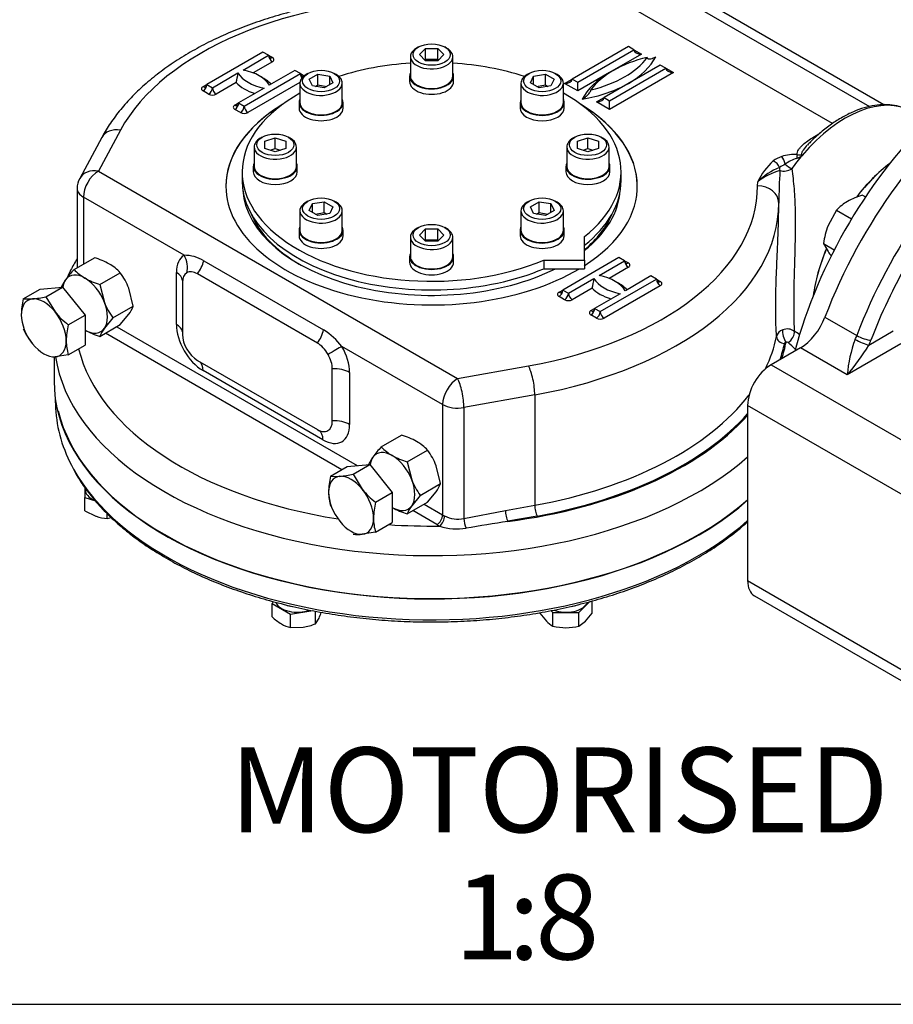
# Model space of a CAD drawing. Units: millimetres. Extents: x 11 to 530, y -59 to 292.
# Drawn here: x 337 to 378, y 45 to 91 of the extents above; entities that cross this region are included whole.
import ezdxf
from ezdxf.enums import TextEntityAlignment as Align

# ---------------------------------------------------------------- set-up
doc = ezdxf.new("R2010")
doc.units = ezdxf.units.MM
for name, color, linetype in [('Default', 7, 'Continuous'), ('HSM10X25ZP-P', 7, 'Continuous'), ('HSM16X35ZP', 7, 'Continuous'), ('HSM16X80ZP', 7, 'Continuous'), ('IR1D43', 7, 'Continuous'), ('IW-00842-1-2', 7, 'Continuous'), ('IW5A544', 7, 'Continuous'), ('IW5A550', 7, 'Continuous'), ('IW5A567', 7, 'Continuous'), ('NL10', 7, 'Continuous'), ('NM16ZP', 7, 'Continuous'), ('SCM10X45CF', 7, 'Continuous')]:
    doc.layers.add(name, color=color, linetype=linetype)
doc.styles.add('SEACAD_Arial', font='arial.ttf')

# ---------------------------------------------------------------- blocks, each defined once
blk = doc.blocks.new('SE16')
at = {"layer": 'HSM10X25ZP-P', "color": 7, "linetype": 'Continuous'}
for p, q in [((339.589, 69.382), (339.589, 68.908)), ((339.589, 69.382), (339.589, 68.908)), ((339.589, 68.908), (340.093, 68.74)), ((339.589, 68.271), (339.589, 68.908)), ((339.589, 68.908), (340.093, 68.74)), ((339.589, 68.271), (339.589, 68.908)), ((339.589, 68.271), (340.12, 68.016)), ((339.589, 68.271), (340.12, 68.016)), ((340.652, 67.917), (340.652, 68.14)), ((340.652, 67.917), (340.652, 68.14)), ((340.652, 67.917), (340.838, 67.951)), ((340.652, 67.917), (340.838, 67.951)), ((348.474, 63.998), (348.43, 63.903)), ((348.474, 63.998), (348.43, 63.903)), ((348.43, 63.903), (349.298, 63.403)), ((348.43, 63.267), (348.43, 63.903)), ((348.43, 63.903), (349.298, 63.403)), ((348.43, 63.267), (348.43, 63.903)), ((362.905, 63.473), (363.424, 63.992)), ((362.905, 63.473), (363.424, 63.992)), ((363.519, 63.45), (363.519, 64.016)), ((363.519, 63.45), (363.519, 64.016)), ((349.298, 63.403), (350.347, 63.565)), ((349.298, 63.403), (350.347, 63.565)), ((349.298, 62.766), (349.298, 63.403)), ((349.298, 62.766), (349.298, 63.403)), ((350.483, 62.949), (350.483, 63.54)), ((350.483, 62.949), (350.483, 63.54)), ((350.483, 62.949), (350.642, 63.214)), ((350.483, 62.949), (350.642, 63.214)), ((361.065, 63.45), (361.371, 63.066)), ((361.065, 63.45), (361.371, 63.066)), ((361.583, 63.568), (361.678, 63.473)), ((361.583, 63.568), (361.678, 63.473)), ((361.678, 63.473), (362.905, 63.473)), ((361.678, 62.836), (361.678, 63.473)), ((361.678, 63.473), (362.905, 63.473)), ((361.678, 62.836), (361.678, 63.473)), ((362.905, 62.836), (362.905, 63.473)), ((362.905, 62.836), (362.905, 63.473)), ((349.298, 62.766), (349.89, 62.78)), ((349.298, 62.766), (349.89, 62.78)), ((362.905, 62.836), (363.212, 63.066)), ((362.905, 62.836), (363.212, 63.066))]:
    blk.add_line(p, q, dxfattribs=at)
for centre, radius, start, end in [((340.757, 69.942), 2.028, 251.7253, 267.0376), ((340.757, 69.942), 2.028, 251.7253, 267.0376), ((350.17, 65.117), 2.539, 226.7652, 239.0574), ((350.17, 65.117), 2.539, 226.7652, 239.0574), ((347.228, 64.745), 3.741, 335.8362, 340.2135), ((347.228, 64.745), 3.741, 335.8362, 340.2135), ((361.364, 64.856), 2.573, 315.9166, 326.881), ((361.364, 64.856), 2.573, 315.9166, 326.881), ((349.671, 64.332), 1.611, 239.9266, 256.5973), ((349.671, 64.332), 1.611, 239.9266, 256.5973), ((349.459, 65.413), 2.668, 279.3005, 292.5642), ((349.459, 65.413), 2.668, 279.3005, 292.5642), ((362.273, 63.952), 1.264, 224.5166, 241.9363), ((362.273, 63.952), 1.264, 224.5166, 241.9363), ((362.314, 65.403), 2.644, 256.0869, 269.515), ((362.314, 65.403), 2.644, 256.0869, 269.515), ((362.273, 65.371), 2.612, 270.4017, 283.9964), ((362.273, 65.371), 2.612, 270.4017, 283.9964)]:
    blk.add_arc(centre, radius, start, end, dxfattribs=at)
at = {"layer": 'HSM16X35ZP', "color": 7, "linetype": 'Continuous'}
for p, q in [((376.278, 83.165), (376.42, 83.083)), ((376.278, 83.165), (376.42, 83.083)), ((375.053, 82.458), (374.652, 81.724)), ((375.053, 82.458), (374.652, 81.724)), ((375.053, 82.458), (375.764, 82.048)), ((375.053, 82.458), (375.764, 82.048)), ((374.441, 80.88), (374.949, 80.586)), ((374.441, 80.88), (374.652, 80.499)), ((374.441, 80.88), (374.949, 80.586)), ((374.441, 80.88), (374.652, 80.499))]:
    blk.add_line(p, q, dxfattribs=at)
for centre, radius, start, end in [((377.342, 79.661), 3.663, 106.8961, 118.9266), ((377.342, 79.661), 3.663, 106.8961, 118.9266), ((376.705, 80.896), 2.274, 119.9266, 136.5973), ((376.705, 80.896), 2.274, 119.9266, 136.5973), ((378.175, 80.393), 3.766, 159.3005, 172.5642), ((378.175, 80.393), 3.766, 159.3005, 172.5642), ((378.934, 83.591), 5.282, 215.8362, 218.5084), ((378.934, 83.591), 5.282, 215.8362, 218.5084)]:
    blk.add_arc(centre, radius, start, end, dxfattribs=at)
at = {"layer": 'HSM16X80ZP', "color": 7, "linetype": 'Continuous'}
for p, q in [((336.691, 78.276), (337.48, 78.731)), ((337.48, 78.731), (338.541, 78.826)), ((337.752, 78.371), (338.541, 78.826)), ((338.541, 78.826), (339.602, 77.507)), ((336.691, 78.276), (337.127, 78.269)), ((337.752, 78.371), (338.187, 77.656)), ((338.812, 77.051), (339.602, 77.507)), ((339.602, 77.507), (339.602, 76.093)), ((338.812, 75.637), (339.602, 76.093)), ((338.812, 75.637), (338.187, 75.535)), ((351.187, 69.907), (351.976, 70.362)), ((351.976, 70.362), (353.037, 70.457)), ((352.247, 70.002), (353.037, 70.457)), ((353.037, 70.457), (354.097, 69.138)), ((351.187, 69.907), (351.622, 69.899)), ((352.247, 70.002), (352.683, 69.287)), ((353.308, 68.682), (354.097, 69.138)), ((354.097, 69.138), (354.097, 67.723)), ((353.308, 67.268), (354.097, 67.723)), ((353.308, 67.268), (352.683, 67.166))]:
    blk.add_line(p, q, dxfattribs=at)
for centre, radius, start, end in [((340.259, 77.445), 3.663, 166.8961, 178.9266), ((336.59, 83.523), 5.282, 275.8362, 282.7109), ((341.102, 80.042), 3.766, 219.3005, 232.5642), ((339.766, 78.247), 3.373, 204.2449, 218.497), ((342.38, 76.221), 3.663, 166.8961, 178.9266), ((340.992, 76.286), 2.274, 179.9266, 196.5973), ((354.754, 69.076), 3.663, 166.8961, 178.9266), ((351.085, 75.154), 5.282, 275.8362, 282.7109), ((355.598, 71.673), 3.766, 219.3005, 232.5642), ((353.366, 69.142), 2.274, 179.9266, 196.5973), ((356.876, 67.852), 3.663, 166.8961, 178.9266), ((355.487, 67.917), 2.274, 179.9266, 196.5973), ((352.496, 68.969), 1.813, 262.1357, 275.9368)]:
    blk.add_arc(centre, radius, start, end, dxfattribs=at)
for centre, major_axis, start_param, end_param in [((337.657, 76.902), (0.75, -1.299), 2.879793, 3.926991), ((337.657, 76.902), (-0.75, 1.299), 4.974188, 6.021386), ((337.657, 76.902), (0.75, -1.299), 0.785398, 1.832596), ((337.657, 76.902), (0.75, -1.299), 3.926991, 4.974188), ((337.657, 76.902), (-0.75, 1.299), 2.879793, 3.926991), ((337.657, 76.902), (0.75, -1.299), 4.974188, 6.021386), ((352.153, 68.533), (0.75, -1.299), 2.879793, 3.926991), ((352.153, 68.533), (-0.75, 1.299), 4.974188, 6.021386), ((352.153, 68.533), (0.75, -1.299), 0.785398, 1.832596), ((352.153, 68.533), (0.75, -1.299), 3.926991, 4.974188), ((352.153, 68.533), (-0.75, 1.299), 2.879793, 3.926991), ((352.153, 68.533), (0.75, -1.299), 4.974188, 6.021386)]:
    blk.add_ellipse(centre, major_axis=major_axis, ratio=0.57735, start_param=start_param, end_param=end_param, dxfattribs=at)
at = {"layer": 'IR1D43', "color": 7, "linetype": 'Continuous'}
for p, q in [((374.507, 77.409), (376.009, 76.542)), ((376.576, 76.087), (377.732, 76.755)), ((373.35, 75.96), (371.964, 75.159)), ((375.56, 74.684), (373.35, 75.96)), ((378.086, 76.142), (375.56, 74.684)), ((371.964, 75.159), (379.3, 70.924)), ((370.859, 73.246), (370.859, 64.979)), ((378.195, 69.01), (370.859, 73.246)), ((370.859, 64.979), (378.195, 60.743)), ((371.182, 64.263), (378.519, 60.028))]:
    blk.add_line(p, q, dxfattribs=at)
for centre, radius, start, end in [((381.63, 74.211), 6.088, 159.3185, 175.5418), ((366.269, 82.48), 12.129, 320.0003, 328.1893)]:
    blk.add_arc(centre, radius, start, end, dxfattribs=at)
for centre, major_axis, ratio, start_param, end_param in [((384.066, 76.737), (7.75, 13.423), 0.57735, 0, 1.845012), ((385.568, 75.87), (7.75, 13.423), 0.57735, 0.128036, 1.845012), ((385.922, 75.665), (7.5, 12.99), 0.57735, 1.570796, 1.845012), ((373.35, 77.491), (-0.937, -1.624), 0.57735, 0.785398, 1.845012), ((374.853, 76.623), (0.938, 1.624), 0.57735, -1.402835, -1.29658), ((376.222, 76.291), (-0.455, 0.207), 0.136496, 0.94862, 2.519416), ((376.318, 76.52), (-0.467, 0.177), 0.221101, 0.937256, 2.508052), ((375.207, 76.419), (1.188, 2.057), 0.57735, -1.402835, -1.29658), ((371.964, 73.883), (-0.781, -1.353), 0.57735, 3.926991, 5.497787), ((371.964, 65.616), (0.781, 1.353), 0.57735, 2.356194, 3.141593)]:
    blk.add_ellipse(centre, major_axis=major_axis, ratio=ratio, start_param=start_param, end_param=end_param, dxfattribs=at)
at = {"layer": 'IW-00842-1-2', "color": 7, "linetype": 'Continuous'}
blk.add_line((338.196, 73.59), (338.216, 73.12), dxfattribs=at)
for centre, major_axis, start_param, end_param in [((355.953, 73.373), (-17.742, 0), 0.024695, 0.310403), ((355.953, 74.401), (17.786, 0), 3.279228, 5.706042), ((355.953, 73.373), (-17.742, 0), 0.310403, 2.568266)]:
    blk.add_ellipse(centre, major_axis=major_axis, ratio=0.57735, start_param=start_param, end_param=end_param, dxfattribs=at)
for points, knots in [([(339.088, 70.177), (339.147, 70.065), (339.31, 69.76), (339.692, 69.213), (340.206, 68.583), (340.8, 67.97), (341.463, 67.383), (342.193, 66.824), (342.986, 66.295), (343.838, 65.8), (344.746, 65.339), (345.706, 64.915), (346.712, 64.531), (347.76, 64.187), (348.846, 63.886), (349.964, 63.628), (351.109, 63.415), (352.276, 63.247), (353.463, 63.125), (354.627, 63.052), (355.487, 63.032), (355.895, 63.031), (355.953, 63.031)], [0, 0, 0, 0, 0.024314, 0.077975, 0.13176, 0.185646, 0.239605, 0.293613, 0.347649, 0.401696, 0.455743, 0.509782, 0.563811, 0.617827, 0.671832, 0.725826, 0.77981, 0.833786, 0.887755, 0.94172, 0.992844, 1, 1, 1, 1]), ([(355.953, 63.031), (356.185, 63.032), (356.757, 63.036), (357.792, 63.079), (358.975, 63.174), (360.154, 63.316), (361.312, 63.504), (362.446, 63.738), (363.55, 64.015), (364.619, 64.336), (365.649, 64.698), (366.635, 65.1), (367.572, 65.54), (368.457, 66.017), (369.284, 66.528), (370.05, 67.071), (370.561, 67.489), (370.823, 67.723), (370.864, 67.76)], [0, 0, 0, 0, 0.0284006, 0.0823184, 0.1362458, 0.1901774, 0.2441152, 0.2980613, 0.3520177, 0.4059862, 0.4599684, 0.5139657, 0.5679786, 0.6220067, 0.6760481, 0.7300984, 0.784148, 0.7943097, 0.7943097, 0.7943097, 0.7943097])]:
    blk.add_open_spline(points, degree=3, knots=knots, dxfattribs=at)
at = {"layer": 'IW5A544', "color": 7, "linetype": 'Continuous'}
for p, q in [((377.281, 87.428), (363.492, 95.389)), ((377.296, 87.429), (363.656, 95.304)), ((363.341, 94.996), (376.605, 87.338)), ((374.863, 86.541), (360.984, 94.554)), ((365.234, 90.17), (362.583, 88.639)), ((365.499, 90.017), (365.234, 90.17)), ((347.998, 89.915), (345.347, 88.384)), ((347.06, 89.066), (348.264, 89.762)), ((348.264, 89.762), (347.998, 89.915)), ((348.264, 89.762), (348.44, 89.659)), ((362.848, 88.486), (365.499, 90.017)), ((365.853, 89.813), (364.35, 88.945)), ((365.499, 90.017), (365.853, 89.813)), ((348.44, 89.455), (347.531, 88.93)), ((366.737, 89.302), (364.085, 87.771)), ((367.002, 89.149), (366.737, 89.302)), ((345.612, 88.231), (346.816, 88.926)), ((347.115, 87.363), (349.766, 88.894)), ((349.501, 89.047), (348.297, 88.352)), ((349.766, 88.894), (349.501, 89.047)), ((349.766, 88.894), (349.941, 88.793)), ((364.35, 88.945), (362.848, 88.077)), ((364.35, 87.618), (367.002, 89.149)), ((367.356, 88.945), (364.35, 87.21)), ((367.002, 89.149), (367.356, 88.945)), ((345.17, 88.282), (345.347, 88.384)), ((345.347, 88.384), (345.612, 88.231)), ((346.736, 88.471), (345.789, 87.924)), ((349.739, 88.47), (347.291, 87.057)), ((362.229, 88.435), (362.583, 88.639)), ((362.848, 88.077), (362.229, 88.435)), ((362.583, 88.639), (362.848, 88.486)), ((362.848, 88.077), (362.848, 88.486)), ((345.435, 87.924), (345.17, 88.077)), ((348.054, 88.211), (346.849, 87.516)), ((346.673, 87.414), (346.849, 87.516)), ((346.849, 87.516), (347.115, 87.363)), ((363.732, 87.567), (364.085, 87.771)), ((364.35, 87.21), (363.732, 87.567)), ((364.085, 87.771), (364.35, 87.618)), ((364.35, 87.21), (364.35, 87.618)), ((346.938, 87.057), (346.673, 87.21)), ((341.273, 86.224), (340.232, 84.294)), ((340.393, 85.882), (339.352, 83.952)), ((340.232, 84.294), (357.179, 74.51)), ((371.328, 83.606), (371.339, 83.795)), ((339.232, 83.478), (339.232, 79.743)), ((339.525, 83.069), (339.525, 79.912)), ((344.273, 80.328), (339.525, 83.069)), ((345.202, 80.072), (350.859, 76.806)), ((364.792, 80.219), (362.141, 78.688)), ((363.853, 79.37), (365.057, 80.066)), ((365.057, 80.066), (364.792, 80.219)), ((365.057, 80.066), (365.234, 79.964)), ((343.911, 77.067), (343.911, 79.517)), ((350.562, 76.187), (344.905, 79.453)), ((365.234, 79.759), (364.325, 79.235)), ((344.198, 79.045), (344.198, 76.596)), ((362.406, 78.535), (363.61, 79.23)), ((363.908, 77.667), (366.56, 79.198)), ((366.295, 79.351), (365.091, 78.656)), ((366.56, 79.198), (366.295, 79.351)), ((366.56, 79.198), (366.737, 79.096)), ((361.964, 78.586), (362.141, 78.688)), ((362.141, 78.688), (362.406, 78.535)), ((363.529, 78.775), (362.583, 78.228)), ((364.847, 78.515), (363.643, 77.82)), ((366.737, 78.892), (364.085, 77.361)), ((362.229, 78.228), (361.964, 78.382)), ((363.466, 77.718), (363.643, 77.82)), ((363.643, 77.82), (363.908, 77.667)), ((363.732, 77.361), (363.466, 77.514)), ((351.717, 70.213), (340.568, 76.65)), ((341.098, 76.956), (352.446, 70.404)), ((356.472, 73.285), (351.724, 76.027)), ((338.141, 75.532), (338.141, 74.401)), ((344.905, 75.371), (350.562, 72.105)), ((350.827, 71.62), (345.17, 74.886)), ((351.269, 72.513), (351.269, 74.963)), ((352.086, 74.797), (352.086, 72.347)), ((357.179, 74.51), (360.522, 75.111)), ((360.819, 73.743), (357.476, 73.142)), ((360.819, 73.743), (360.819, 68.538)), ((356.472, 73.285), (356.472, 68.08)), ((357.476, 73.142), (357.476, 67.91)), ((356.206, 67.621), (355.063, 68.281)), ((355.594, 68.587), (356.472, 68.08)), ((357.476, 67.91), (359.436, 68.29)), ((359.436, 68.29), (360.819, 68.538)), ((360.931, 68.025), (359.548, 67.777))]:
    blk.add_line(p, q, dxfattribs=at)
for centre, radius, start, end in [((344.427, 89.114), 2.397, 344.4343, 355.4903), ((373.099, 83.028), 2.054, 87.0953, 107.8289), ((373.024, 85.497), 0.616, 283.6674, 312.1509), ((374.255, 82.386), 3.238, 132.4375, 154.2131), ((372.787, 83.885), 1.143, 106.0682, 128.8463), ((374.444, 81.168), 3.901, 117.7171, 122.2195), ((373.758, 83.082), 1.909, 107.9492, 126.238), ((373.684, 81.349), 3.388, 112.9401, 133.7941), ((373.056, 81.676), 2.726, 104.2375, 129.016), ((403.607, 82.394), 31.281, 176.4719, 179.2731), ((372.56, 85.031), 0.733, 256.2197, 301.2434), ((340.232, 83.478), 1, 151.6748, 180), ((344.266, 78.491), 1.837, 59.3759, 89.7809), ((344.536, 79.119), 0.333, 169.7203, 181.8306), ((361.22, 79.418), 2.397, 344.4343, 355.4903), ((349.091, 73.975), 3.337, 37.9317, 58.0182), ((372.641, 76.402), 0.428, 106.833, 167.5094), ((372.727, 76.25), 0.6, 56.1542, 110.4299), ((371.506, 74.143), 3.035, 53.0855, 59.1749), ((372.708, 76.135), 0.0984, 51.4903, 112.3461), ((369.97, 72.932), 4.312, 43.2129, 49.5214), ((350.788, 72.352), 0.321, 238.3466, 251.1243), ((357.194, 69.263), 1.381, 242.9767, 281.7719), ((357.162, 69.965), 2.547, 251.0943, 279.4295), ((399.729, -181.772), 252.762, 99.14703, 99.59921)]:
    blk.add_arc(centre, radius, start, end, dxfattribs=at)
for centre, major_axis, ratio, start_param, end_param in [((355.953, 83.587), (15.375, 0), 0.57735, 1.568632, 2.839894), ((348.44, 89.864), (0.125, 0.217), 0.57735, 2.356194, 3.141593), ((348.44, 89.659), (0.125, -0.217), 0.57735, 3.926991, 5.497787), ((348.44, 89.864), (0.125, 0.217), 0.57735, 3.141593, 3.926991), ((348.264, 89.557), (-0.25, 0), 0.57735, 2.356194, 3.926991), ((361.61, 90.731), (4.875, 0), 0.57735, 5.102996, 5.892578), ((367.974, 87.057), (-4.875, 0), 0.57735, 5.102996, 5.892578), ((361.61, 90.527), (5.125, 0), 0.57735, 5.497787, 5.996814), ((365.853, 90.017), (0.354, 0), 0.57735, 3.141593, 4.712389), ((348.698, 89.298), (-1.989, 0), 0.57735, 0.329808, 1.240989), ((346.416, 87.98), (1.989, 0), 0.57735, 0.329808, 1.240989), ((346.416, 87.776), (2.239, 0), 0.57735, 0.502454, 0.842921), ((349.943, 88.792), (-0.125, 0.217), 0.57735, 0.785398, 1.698422), ((349.943, 88.996), (0.125, 0.217), 0.57735, 2.356194, 3.141593), ((349.943, 88.996), (0.125, 0.217), 0.57735, 3.141593, 3.849204), ((367.974, 86.853), (-5.125, 0), 0.57735, 5.497787, 5.996814), ((367.974, 86.853), (-5.125, 0), 0.57735, -0.810096, -0.785398), ((367.356, 89.149), (0.354, 0), 0.57735, 3.141593, 4.712389), ((345.347, 88.18), (0.25, 0), 0.57735, 2.356194, 3.926991), ((345.17, 88.282), (-0.125, -0.217), 0.57735, 0.785398, 2.356194), ((345.17, 88.486), (-0.125, 0.217), 0.57735, 2.356194, 3.141593), ((345.17, 88.486), (-0.125, 0.217), 0.57735, 3.141593, 3.926991), ((348.698, 89.093), (-2.239, 0), 0.57735, 0.502454, 1.068342), ((362.229, 88.639), (0.354, 0), 0.57735, 4.712389, 6.283185), ((361.61, 90.527), (5.125, 0), 0.57735, 4.99876, 5.497787), ((345.435, 88.129), (0.125, 0.217), 0.57735, 3.926991, 5.497787), ((345.612, 88.026), (-0.25, 0), 0.57735, 0.785398, 2.356194), ((345.789, 88.129), (-0.125, 0.217), 0.57735, 0.785398, 2.356194), ((375.48, 81.694), (-3.125, -5.413), 0.57735, 3.141593, 4.407429), ((355.953, 83.587), (-9.703, 0), 0.57735, 5.521673, 6.283185), ((355.953, 83.577), (-9.703, 0), 0.57735, 5.533329, 6.283185), ((346.849, 87.312), (0.25, 0), 0.57735, 2.356194, 3.926991), ((346.673, 87.414), (0.125, 0.217), 0.57735, 3.926991, 5.497787), ((346.673, 87.618), (-0.125, 0.217), 0.57735, 2.356194, 3.141593), ((346.673, 87.618), (-0.125, 0.217), 0.57735, 3.141593, 3.926991), ((346.938, 87.261), (0.125, 0.217), 0.57735, 3.926991, 5.497787), ((347.291, 87.261), (-0.125, 0.217), 0.57735, 0.785398, 2.356194), ((355.953, 83.587), (-9.703, 0), 0.57735, 2.40745, 3.903105), ((355.953, 83.577), (-9.703, 0), 0.57735, 3.141593, 3.891449), ((363.732, 87.771), (0.354, 0), 0.57735, 4.712389, 6.283185), ((347.115, 87.159), (-0.25, 0), 0.57735, 0.785398, 2.356194), ((341.273, 85.408), (0.88, -0.474), 0.779618, 1.968614, 3.141593), ((375.48, 81.694), (3.125, 5.413), 0.57735, 1.265836, 1.397643), ((373.203, 84.774), (0.034, 0.373), 0.128485, 0.621402, 1.241594), ((372.07, 84.469), (-0.249, 0.28), 0.68466, 4.164646, 5.368902), ((372.471, 84.678), (-0.108, 0.359), 0.375718, 4.446451, 5.61062), ((372.787, 84.567), (-0.304, 0.219), 0.140674, 1.127021, 2.193396), ((378.308, 80.061), (-3.125, -5.413), 0.57735, 4.096092, 4.475344), ((340.232, 83.478), (0.88, -0.474), 0.779618, 1.968614, 3.141593), ((340.232, 83.478), (-0.5, -0.866), 0.57735, 3.926991, 5.497787), ((372.657, 84.469), (-0.018, -0.375), 0.782514, 4.748327, 5.160302), ((355.953, 83.587), (-15.375, 0), 0.57735, 1.872495, 3.143757), ((371.328, 82.789), (-1, -0.004), 0.816495, 3.138532, 4.709328), ((340.232, 83.478), (1, 0), 0.57735, 3.141593, 3.926991), ((355.953, 83.587), (-9.703, 0), 0.57735, 0, 2.373248), ((355.953, 83.577), (-8.906, 0), 0.57735, 0.038631, 2.285918), ((355.953, 83.577), (-8.906, 0), 0.57735, 2.512958, 3.102962), ((355.953, 82.77), (-16.375, 0), 0.57735, 1.872495, 3.143757), ((355.953, 83.449), (8.75, 0), 0.57735, 3.374805, 3.918102), ((355.953, 83.449), (8.75, 0), 0.57735, 5.679544, 6.049973), ((378.308, 80.061), (-3.125, -5.413), 0.57735, 4.93716, 5.328686), ((345.17, 78.79), (-0.89, 1.542), 0.57735, 0.007195, 0.785398), ((343.566, 79.92), (0.511, -0.86), 0.816475, 0.664957, 1.560621), ((344.527, 79.925), (0.5, 0.866), 0.57735, 4.490746, 5.195581), ((365.234, 79.964), (-0.125, 0.217), 0.57735, 0.785398, 2.356194), ((365.234, 80.168), (0.125, 0.217), 0.57735, 2.356194, 3.141593), ((365.234, 80.168), (0.125, 0.217), 0.57735, 3.141593, 3.926991), ((365.057, 79.861), (-0.25, 0), 0.57735, 2.356194, 3.926991), ((343.204, 79.109), (-1, 0), 0.57735, 3.191624, 3.926991), ((344.905, 78.637), (-0.5, 0.866), 0.57735, 0.007195, 0.785398), ((344.905, 78.637), (0.5, -0.866), 0.57735, 2.356194, 3.148788), ((365.491, 79.602), (-1.989, 0), 0.57735, 0.329808, 1.240989), ((363.209, 78.284), (1.989, 0), 0.57735, 0.329808, 1.240989), ((363.209, 78.08), (2.239, 0), 0.57735, 0.502454, 0.842921), ((366.737, 79.096), (-0.125, 0.217), 0.57735, 0.785398, 2.356194), ((366.737, 79.3), (0.125, 0.217), 0.57735, 2.356194, 3.141593), ((366.737, 79.3), (0.125, 0.217), 0.57735, 3.141593, 3.926991), ((366.56, 78.994), (-0.25, 0), 0.57735, 2.356194, 3.926991), ((362.141, 78.484), (0.25, 0), 0.57735, 2.356194, 3.926991), ((361.964, 78.586), (-0.125, -0.217), 0.57735, 0.785398, 2.356194), ((361.964, 78.79), (-0.125, 0.217), 0.57735, 2.356194, 3.141593), ((361.964, 78.79), (-0.125, 0.217), 0.57735, 3.141593, 3.926991), ((362.229, 78.433), (-0.125, -0.217), 0.57735, 0.785398, 2.356194), ((362.583, 78.433), (0.125, -0.217), 0.57735, 3.926991, 5.497787), ((365.491, 79.398), (-2.239, 0), 0.57735, 0.502454, 1.068342), ((362.406, 78.331), (-0.25, 0), 0.57735, 0.785398, 2.356194), ((363.643, 77.616), (0.25, 0), 0.57735, 2.356194, 3.926991), ((363.466, 77.718), (-0.125, -0.217), 0.57735, 0.785398, 2.356194), ((363.466, 77.922), (-0.125, 0.217), 0.57735, 2.356194, 3.141593), ((363.466, 77.922), (-0.125, 0.217), 0.57735, 3.141593, 3.926991), ((363.732, 77.565), (0.125, 0.217), 0.57735, 3.926991, 5.497787), ((364.085, 77.565), (-0.125, 0.217), 0.57735, 0.785398, 2.356194), ((363.908, 77.463), (-0.25, 0), 0.57735, 0.785398, 2.356194), ((345.17, 76.34), (0.89, -1.542), 0.57735, 3.926991, 5.497787), ((343.204, 76.659), (-1, 0), 0.57735, 3.251859, 3.926991), ((350.184, 76.659), (0.5, 0.866), 0.57735, 4.490746, 5.195581), ((372.671, 76.533), (-0.099, 0.362), 0.350199, 0.596032, 2.477452), ((372.807, 76.515), (0.202, 0.316), 0.515914, 3.890402, 5.811082), ((344.905, 76.187), (-0.5, 0.866), 0.57735, 0.785398, 2.356194), ((350.562, 75.371), (0.5, -0.866), 0.57735, 1.563601, 2.356194), ((355.953, 77.565), (16.375, 0), 0.57735, 6.005061, 6.169745), ((372.596, 76.47), (-0.368, 0.073), 0.811249, 0.158738, 1.729534), ((355.953, 77.259), (16.813, 0), 0.57735, 6.096042, 6.176605), ((355.953, 77.259), (16.813, 0), 0.57735, 3.28003, 4.4467), ((351.017, 75.619), (0.868, 0.496), 0.005875, 0.615492, 1.511157), ((350.827, 75.524), (0.89, -1.542), 0.57735, 0.785398, 1.563601), ((355.953, 77.259), (16.75, 0), 0.57735, -0.19264, -0.11344), ((355.953, 76.442), (17.812, 0), 0.57735, 3.229165, 5.703788), ((344.463, 74.478), (-0.5, -0.866), 0.57735, 2.356194, 3.031326), ((350.562, 75.371), (0.5, -0.866), 0.57735, 0.785398, 1.563601), ((351.379, 74.389), (1, 0), 0.57735, 0.785398, 1.681063), ((360.522, 74.294), (0.177, -0.984), 0.242616, 0.933367, 2.504164), ((355.953, 74.401), (17.812, 0), 0.57735, 3.141593, 5.703788), ((357.179, 73.694), (-0.5, -0.866), 0.57735, 3.926991, 5.497787), ((357.179, 73.694), (0.177, -0.984), 0.242616, 0.933367, 2.504164), ((355.953, 77.565), (16.375, 0), 0.57735, 5.014087, 5.867232), ((357.179, 73.694), (1, 0), 0.57735, 3.926991, 5.014087), ((350.562, 72.921), (-0.5, 0.866), 0.57735, 2.356194, 3.926991), ((351.379, 71.939), (1, 0), 0.57735, 0.785398, 1.681063), ((355.953, 77.259), (16.813, 0), 0.57735, 4.927835, 5.802254), ((355.953, 77.259), (16.75, 0), 0.57735, 5.014087, 5.809455), ((350.12, 71.212), (-0.5, -0.866), 0.57735, 2.356194, 3.091562), ((350.827, 73.074), (-0.89, 1.542), 0.57735, 2.356194, 3.926991), ((359.548, 68.083), (-0.066, 0.369), 0.242616, 0.933367, 2.504164), ((360.931, 68.331), (-0.066, 0.369), 0.242616, 0.933367, 2.504164), ((356.206, 67.927), (0.187, 0.325), 0.57735, 3.926991, 5.497787), ((356.337, 67.861), (0.153, 0.342), 0.499913, 3.871268, 5.442065), ((357.179, 68.489), (-1, 0), 0.57735, 0.785398, 0.911873), ((357.587, 67.704), (-0.08, 0.366), 0.21602, 0.924751, 2.280648), ((355.953, 77.259), (16.813, 0), 0.57735, 4.591365, 4.735197), ((357.179, 68.182), (-1.375, 0), 0.57735, 0.785398, 0.911873)]:
    blk.add_ellipse(centre, major_axis=major_axis, ratio=ratio, start_param=start_param, end_param=end_param, dxfattribs=at)
for points, knots in [([(355.988, 92.647), (355.764, 92.646), (355.215, 92.643), (354.22, 92.601), (353.084, 92.505), (351.953, 92.361), (350.843, 92.171), (349.758, 91.934), (348.702, 91.651), (347.681, 91.324), (346.7, 90.955), (345.764, 90.543), (344.877, 90.091), (344.044, 89.6), (343.269, 89.072), (342.557, 88.509), (341.913, 87.915), (341.34, 87.289), (340.857, 86.659), (340.55, 86.169), (340.418, 85.928), (340.393, 85.882)], [0, 0, 0, 0, 0.029871, 0.086311, 0.14277, 0.199251, 0.255763, 0.312319, 0.368927, 0.425598, 0.482338, 0.539152, 0.59604, 0.652994, 0.709996, 0.766998, 0.823931, 0.880705, 0.937206, 0.989709, 1, 1, 1, 1]), ([(366.118, 89.659), (366.118, 89.648), (366.12, 89.638), (366.128, 89.621), (366.134, 89.615), (366.153, 89.599), (366.169, 89.594), (366.202, 89.588), (366.22, 89.588), (366.256, 89.59), (366.275, 89.593), (366.331, 89.605), (366.37, 89.617), (366.448, 89.649), (366.487, 89.668), (366.527, 89.691)], [0, 0, 0, 0, 0.0625, 0.0625, 0.125, 0.125, 0.25, 0.25, 0.375, 0.375, 0.5, 0.5, 0.75, 0.75, 1, 1, 1, 1]), ([(363.058, 87.689), (363.098, 87.712), (363.137, 87.738), (363.215, 87.796), (363.253, 87.828), (363.31, 87.881), (363.329, 87.9), (363.365, 87.939), (363.382, 87.96), (363.416, 88.004), (363.431, 88.028), (363.451, 88.065), (363.456, 88.078), (363.464, 88.104), (363.466, 88.117), (363.466, 88.129)], [0, 0, 0, 0, 0.25, 0.25, 0.5, 0.5, 0.625, 0.625, 0.75, 0.75, 0.875, 0.875, 0.9375, 0.9375, 1, 1, 1, 1]), ([(378.603, 87.106), (378.466, 87.178), (378.228, 87.298), (377.792, 87.408), (377.338, 87.445), (376.856, 87.407), (376.357, 87.294), (375.846, 87.107), (375.329, 86.848), (374.812, 86.521), (374.312, 86.132), (373.921, 85.785), (373.732, 85.579), (373.68, 85.524)], [0, 0, 0, 0, 0.091352, 0.185368, 0.28001, 0.37595, 0.473349, 0.571933, 0.671241, 0.77086, 0.870484, 0.969997, 1, 1, 1, 1]), ([(373.203, 85.08), (373.197, 85.117), (373.201, 85.154), (373.221, 85.228), (373.238, 85.264), (373.281, 85.334), (373.306, 85.369), (373.362, 85.435), (373.393, 85.468), (373.492, 85.564), (373.565, 85.625), (373.719, 85.743), (373.801, 85.799), (374.017, 85.942), (374.155, 86.027), (374.295, 86.11)], [0, 0, 0, 0, 0.0625, 0.0625, 0.125, 0.125, 0.1875, 0.1875, 0.25, 0.25, 0.375, 0.375, 0.5, 0.5, 0.6971708, 0.6971708, 0.6971708, 0.6971708]), ([(373.676, 85.527), (373.676, 85.527), (373.676, 85.527), (373.602, 85.451), (373.533, 85.373), (373.45, 85.248), (373.426, 85.206), (373.405, 85.14), (373.4, 85.118), (373.405, 85.075), (373.415, 85.053), (373.437, 85.04)], [0.7499003, 0.7499003, 0.7499003, 0.7499003, 0.75, 0.75, 0.875, 0.875, 0.9375, 0.9375, 0.96875, 0.96875, 1, 1, 1, 1]), ([(373.203, 85.08), (373.246, 85.07), (373.286, 85.064), (373.345, 85.058), (373.364, 85.057), (373.402, 85.052), (373.421, 85.049), (373.437, 85.04)], [0, 0, 0, 0, 0.5, 0.5, 0.75, 0.75, 1, 1, 1, 1]), ([(372.94, 84.404), (372.987, 84.101), (373.022, 83.788), (373.074, 83.138), (373.09, 82.798), (373.107, 82.103), (373.107, 81.751), (373.098, 81.036), (373.089, 80.67), (373.07, 79.958), (373.059, 79.609), (373.046, 79.098), (373.042, 78.928), (373.037, 78.601), (373.034, 78.442), (373.031, 77.983), (373.032, 77.696), (373.042, 77.175), (373.051, 76.946), (373.061, 76.748)], [0, 0, 0, 0, 0.125, 0.125, 0.25, 0.25, 0.375, 0.375, 0.5, 0.5, 0.625, 0.625, 0.6875, 0.6875, 0.75, 0.75, 0.875, 0.875, 1, 1, 1, 1]), ([(372.223, 76.495), (372.212, 76.665), (372.202, 76.853), (372.192, 77.161), (372.189, 77.269), (372.186, 77.436), (372.185, 77.494), (372.184, 77.61), (372.183, 77.668), (372.182, 77.965), (372.184, 78.215), (372.192, 78.607), (372.195, 78.741), (372.203, 79.014), (372.208, 79.154), (372.223, 79.576), (372.236, 79.863), (372.255, 80.298), (372.261, 80.445), (372.271, 80.666), (372.274, 80.74), (372.28, 80.888), (372.284, 80.963), (372.299, 81.335), (372.309, 81.63), (372.324, 82.214), (372.329, 82.504), (372.328, 82.791)], [0, 0, 0, 0, 0.125, 0.125, 0.1875, 0.1875, 0.21875, 0.21875, 0.25, 0.25, 0.375, 0.375, 0.4375, 0.4375, 0.5, 0.5, 0.625, 0.625, 0.6875, 0.6875, 0.71875, 0.71875, 0.75, 0.75, 0.875, 0.875, 1, 1, 1, 1]), ([(339.226, 80.161), (339.118, 79.983), (338.957, 79.693), (338.816, 79.398), (338.766, 79.286)], [0.75981236, 0.75981236, 0.75981236, 0.75981236, 0.79566072, 0.81743151, 0.81743151, 0.81743151, 0.81743151]), ([(372.671, 76.226), (372.66, 76.223), (372.651, 76.22), (372.633, 76.211), (372.626, 76.206), (372.613, 76.195), (372.608, 76.189), (372.6, 76.177), (372.597, 76.171), (372.596, 76.164)], [0, 0, 0, 0, 0.25, 0.25, 0.5, 0.5, 0.75, 0.75, 1, 1, 1, 1])]:
    blk.add_open_spline(points, degree=3, knots=knots, dxfattribs=at)
at = {"layer": 'IW5A550', "color": 7, "linetype": 'Continuous'}
for centre, major_axis, start_param, end_param in [((383.005, 77.349), (-7.469, -12.936), 3.342084, 5.147576), ((378.308, 80.061), (-3.125, -5.413), 4.096092, 4.478138), ((378.308, 80.061), (-3.125, -5.413), 4.936242, 5.328686)]:
    blk.add_ellipse(centre, major_axis=major_axis, ratio=0.57735, start_param=start_param, end_param=end_param, dxfattribs=at)
at = {"layer": 'IW5A567', "color": 7, "linetype": 'Continuous'}
for p, q in [((347.016, 84.261), (347.016, 83.853)), ((364.891, 83.853), (364.891, 84.261)), ((363.157, 80.102), (363.157, 81.207)), ((361.244, 80.102), (363.157, 80.102)), ((361.244, 80.102), (361.244, 79.694)), ((363.157, 80.102), (363.157, 79.694)), ((361.244, 79.694), (363.157, 79.694))]:
    blk.add_line(p, q, dxfattribs=at)
for centre, start_param, end_param in [((355.953, 84.261), 4.824512, 5.224095), ((355.953, 84.261), 4.200683, 4.600266), ((355.953, 84.261), 5.48133, 8.48741), ((355.953, 84.261), 2.508164, 3.943448), ((355.953, 83.853), 0, 2.204225), ((355.953, 83.853), 2.508164, 3.141593)]:
    blk.add_ellipse(centre, major_axis=(-8.938, 0), ratio=0.57735, start_param=start_param, end_param=end_param, dxfattribs=at)
at = {"layer": 'NL10', "color": 7, "linetype": 'Continuous'}
for p, q in [((354.916, 88.774), (354.916, 88.519)), ((356.991, 88.519), (356.991, 88.774)), ((349.701, 87.527), (349.701, 87.272)), ((351.776, 87.272), (351.776, 87.527)), ((360.131, 87.527), (360.131, 87.272)), ((362.206, 87.272), (362.206, 87.527)), ((347.541, 84.516), (347.541, 84.261)), ((349.616, 84.261), (349.616, 84.516)), ((362.291, 84.516), (362.291, 84.261)), ((364.366, 84.261), (364.366, 84.516)), ((349.701, 81.505), (349.701, 81.25)), ((351.776, 81.25), (351.776, 81.505)), ((360.131, 81.505), (360.131, 81.25)), ((362.206, 81.25), (362.206, 81.505)), ((354.916, 80.258), (354.916, 80.003)), ((356.991, 80.003), (356.991, 80.258)), ((339.614, 69.345), (339.614, 69.262))]:
    blk.add_line(p, q, dxfattribs=at)
for centre, major_axis, start_param, end_param in [((355.953, 88.774), (-1.037, 0), 6.013502, 6.283185), ((355.953, 88.774), (-1.037, 0), 0, 3.411276), ((355.953, 88.519), (-1.038, 0), 0, 3.141593), ((350.739, 87.527), (-1.037, 0), 6.013502, 6.283185), ((350.739, 87.527), (-1.037, 0), 0, 3.411276), ((361.168, 87.527), (1.038, 0), 2.87191, 6.283185), ((361.168, 87.527), (1.038, 0), 0, 0.269683), ((350.739, 87.272), (-1.038, 0), 0, 3.141593), ((361.168, 87.272), (1.038, 0), 3.141593, 6.283185), ((348.578, 84.516), (1.037, 0), 2.87191, 6.283185), ((348.578, 84.516), (1.037, 0), 0, 0.269683), ((363.328, 84.516), (1.038, 0), 2.87191, 6.283185), ((363.328, 84.516), (1.038, 0), 0, 0.269683), ((348.578, 84.261), (1.037, 0), 3.141593, 6.283185), ((363.328, 84.261), (1.038, 0), 3.141593, 6.283185), ((350.739, 81.505), (-1.038, 0), 6.013502, 6.283185), ((350.739, 81.505), (-1.038, 0), 0, 3.411276), ((361.168, 81.505), (-1.038, 0), 6.013502, 6.283185), ((361.168, 81.505), (-1.038, 0), 0, 3.411276), ((350.739, 81.25), (-1.038, 0), 0, 3.141593), ((361.168, 81.25), (-1.038, 0), 0, 3.141593), ((355.953, 80.258), (-1.038, 0), 6.013502, 6.283185), ((355.953, 80.258), (-1.038, 0), 0, 3.411276), ((355.953, 80.003), (-1.038, 0), 0, 3.141593), ((340.652, 69.262), (-1.037, 0), 0, 0.943248), ((349.615, 64.087), (-1.038, 0), 0.218205, 2.154391), ((349.615, 64.342), (-1.038, 0), 1.008165, 1.344417), ((362.292, 64.087), (1.038, 0), 4.120773, 6.059539), ((362.292, 64.342), (1.038, 0), 4.94603, 5.259302)]:
    blk.add_ellipse(centre, major_axis=major_axis, ratio=0.57735, start_param=start_param, end_param=end_param, dxfattribs=at)
at = {"layer": 'NM16ZP', "color": 7, "linetype": 'Continuous'}
for p, q in [((339.084, 79.657), (340.044, 80.211)), ((340.309, 78.95), (341.268, 79.504)), ((338.501, 78.84), (338.683, 79.167)), ((340.309, 78.95), (340.52, 78.106)), ((341.881, 77.926), (341.669, 78.77)), ((340.921, 77.372), (341.881, 77.926)), ((340.921, 77.372), (340.52, 76.882)), ((341.268, 77.055), (341.669, 77.545)), ((340.309, 76.501), (341.268, 77.055)), ((353.58, 71.288), (354.539, 71.842)), ((354.804, 70.581), (355.764, 71.135)), ((352.997, 70.471), (353.179, 70.798)), ((354.804, 70.581), (355.016, 69.737)), ((356.376, 69.557), (356.165, 70.401)), ((355.417, 69.003), (356.376, 69.557)), ((355.417, 69.003), (355.016, 68.513)), ((355.764, 68.686), (356.165, 69.176)), ((354.804, 68.132), (355.764, 68.686))]:
    blk.add_line(p, q, dxfattribs=at)
for centre, radius, start, end in [((339.009, 76.779), 3.585, 60.9424, 73.2349), ((339.616, 77.942), 2.274, 43.4027, 60.0734), ((342.965, 76.075), 5.282, 137.2891, 144.1638), ((340.737, 81.221), 2.275, 223.4086, 240.0675), ((338.531, 77.534), 3.373, 21.503, 35.7551), ((341.311, 82.308), 3.504, 240.8006, 253.3767), ((343.658, 79.343), 3.373, 201.503, 215.7551), ((340.201, 78.609), 1.813, 324.0632, 337.8643), ((341.311, 79.859), 3.504, 240.8006, 253.3767), ((341.988, 75.818), 1.813, 144.0632, 157.8643), ((353.505, 68.41), 3.585, 60.9424, 73.2349), ((354.112, 69.573), 2.274, 43.4027, 60.0734), ((357.46, 67.706), 5.282, 137.2891, 144.1638), ((355.233, 72.852), 2.275, 223.4086, 240.0675), ((353.027, 69.165), 3.373, 21.503, 35.7551), ((355.807, 73.939), 3.504, 240.8006, 253.3767), ((358.154, 70.974), 3.373, 201.503, 215.7551), ((354.697, 70.24), 1.813, 324.0632, 337.8643), ((355.807, 71.49), 3.504, 240.8006, 253.3767), ((356.484, 67.449), 1.813, 144.0632, 157.8643)]:
    blk.add_arc(centre, radius, start, end, dxfattribs=at)
for centre, major_axis, start_param, end_param in [((339.602, 78.024), (0.75, -1.299), 2.356194, 3.403392), ((339.602, 78.024), (-0.75, 1.299), 0.261799, 0.636534), ((339.602, 78.024), (-0.75, 1.299), 4.45059, 5.497787), ((339.602, 78.024), (0.75, -1.299), 0.261799, 1.308997), ((339.602, 78.024), (-0.75, 1.299), 2.356194, 3.403392), ((354.097, 69.655), (0.75, -1.299), 2.356194, 3.403392), ((354.097, 69.655), (-0.75, 1.299), 0.261799, 0.636534), ((354.097, 69.655), (-0.75, 1.299), 4.45059, 5.497787), ((354.097, 69.655), (0.75, -1.299), 0.261799, 1.308997), ((354.097, 69.655), (-0.75, 1.299), 2.356194, 3.403392)]:
    blk.add_ellipse(centre, major_axis=major_axis, ratio=0.57735, start_param=start_param, end_param=end_param, dxfattribs=at)
at = {"layer": 'SCM10X45CF', "color": 7, "linetype": 'Continuous'}
for p, q in [((355.335, 90.152), (355.246, 90.101)), ((356.661, 90.101), (356.572, 90.152)), ((354.953, 89.693), (354.953, 88.774)), ((355.376, 89.795), (355.665, 90.083)), ((355.665, 89.506), (355.376, 89.795)), ((355.665, 90.083), (356.242, 90.083)), ((355.665, 89.573), (355.665, 90.083)), ((356.242, 90.083), (356.531, 89.795)), ((356.242, 89.573), (356.242, 90.083)), ((356.531, 89.795), (356.242, 89.506)), ((356.953, 88.774), (356.953, 89.693)), ((355.631, 89.539), (355.665, 89.573)), ((355.665, 89.573), (356.242, 89.573)), ((356.242, 89.506), (355.665, 89.506)), ((356.242, 89.573), (356.276, 89.539)), ((350.12, 88.905), (350.031, 88.854)), ((350.181, 88.634), (350.589, 88.869)), ((350.589, 88.869), (351.147, 88.783)), ((350.589, 88.359), (350.589, 88.869)), ((351.147, 88.783), (351.296, 88.461)), ((351.147, 88.375), (351.147, 88.783)), ((351.446, 88.854), (351.357, 88.905)), ((360.55, 88.905), (360.461, 88.854)), ((360.611, 88.461), (360.76, 88.783)), ((360.76, 88.783), (361.318, 88.869)), ((360.76, 88.375), (360.76, 88.783)), ((361.318, 88.869), (361.726, 88.634)), ((361.318, 88.359), (361.318, 88.869)), ((361.875, 88.854), (361.787, 88.905)), ((349.739, 88.445), (349.739, 87.527)), ((350.33, 88.312), (350.181, 88.634)), ((350.888, 88.226), (350.33, 88.312)), ((350.47, 88.29), (350.589, 88.359)), ((350.589, 88.359), (351.007, 88.294)), ((351.296, 88.461), (350.888, 88.226)), ((351.739, 87.527), (351.739, 88.445)), ((360.168, 88.445), (360.168, 87.527)), ((361.019, 88.226), (360.611, 88.461)), ((360.9, 88.294), (361.318, 88.359)), ((361.577, 88.312), (361.019, 88.226)), ((361.318, 88.359), (361.437, 88.29)), ((361.726, 88.634), (361.577, 88.312)), ((362.168, 87.527), (362.168, 88.445)), ((347.96, 85.894), (347.871, 85.843)), ((348.078, 85.703), (348.578, 85.87)), ((348.078, 85.37), (348.078, 85.703)), ((348.578, 85.87), (349.078, 85.703)), ((348.578, 85.36), (348.578, 85.87)), ((349.078, 85.703), (349.078, 85.37)), ((349.286, 85.843), (349.197, 85.894)), ((362.71, 85.894), (362.621, 85.843)), ((362.828, 85.703), (363.328, 85.87)), ((362.828, 85.37), (362.828, 85.703)), ((363.328, 85.87), (363.828, 85.703)), ((363.328, 85.36), (363.328, 85.87)), ((363.828, 85.703), (363.828, 85.37)), ((364.036, 85.843), (363.947, 85.894)), ((347.578, 85.435), (347.578, 84.516)), ((348.578, 85.203), (348.078, 85.37)), ((348.344, 85.281), (348.578, 85.36)), ((349.078, 85.37), (348.578, 85.203)), ((348.578, 85.36), (348.813, 85.281)), ((349.578, 84.516), (349.578, 85.435)), ((362.328, 85.435), (362.328, 84.516)), ((363.328, 85.203), (362.828, 85.37)), ((363.094, 85.281), (363.328, 85.36)), ((363.828, 85.37), (363.328, 85.203)), ((363.328, 85.36), (363.563, 85.281)), ((364.328, 84.516), (364.328, 85.435)), ((350.12, 82.883), (350.031, 82.832)), ((350.181, 82.44), (350.33, 82.762)), ((350.33, 82.762), (350.888, 82.848)), ((350.33, 82.353), (350.33, 82.762)), ((350.888, 82.848), (351.296, 82.612)), ((350.888, 82.337), (350.888, 82.848)), ((351.446, 82.832), (351.357, 82.883)), ((360.55, 82.883), (360.461, 82.832)), ((360.611, 82.612), (361.019, 82.848)), ((361.019, 82.848), (361.577, 82.762)), ((361.019, 82.337), (361.019, 82.848)), ((361.577, 82.762), (361.726, 82.44)), ((361.577, 82.353), (361.577, 82.762)), ((361.875, 82.832), (361.787, 82.883)), ((349.739, 82.424), (349.739, 81.505)), ((350.589, 82.204), (350.181, 82.44)), ((350.47, 82.273), (350.888, 82.337)), ((351.147, 82.29), (350.589, 82.204)), ((350.888, 82.337), (351.007, 82.269)), ((351.296, 82.612), (351.147, 82.29)), ((351.739, 81.505), (351.739, 82.424)), ((360.168, 82.424), (360.168, 81.505)), ((360.76, 82.29), (360.611, 82.612)), ((361.318, 82.204), (360.76, 82.29)), ((360.9, 82.269), (361.019, 82.337)), ((361.019, 82.337), (361.437, 82.273)), ((361.726, 82.44), (361.318, 82.204)), ((362.168, 81.505), (362.168, 82.424)), ((355.335, 81.636), (355.246, 81.585)), ((355.376, 81.279), (355.665, 81.567)), ((355.665, 81.567), (356.242, 81.567)), ((355.665, 81.057), (355.665, 81.567)), ((356.242, 81.567), (356.531, 81.279)), ((356.242, 81.057), (356.242, 81.567)), ((356.661, 81.585), (356.572, 81.636)), ((354.953, 81.177), (354.953, 80.258)), ((355.665, 80.99), (355.376, 81.279)), ((355.631, 81.024), (355.665, 81.057)), ((355.665, 81.057), (356.242, 81.057)), ((356.242, 80.99), (355.665, 80.99)), ((356.531, 81.279), (356.242, 80.99)), ((356.242, 81.057), (356.276, 81.024)), ((356.953, 80.258), (356.953, 81.177))]:
    blk.add_line(p, q, dxfattribs=at)
for centre, major_axis in [((355.953, 89.795), (-0.875, 0)), ((350.739, 88.547), (-0.875, 0)), ((361.168, 88.547), (0.875, 0)), ((348.578, 85.537), (0.875, 0)), ((363.328, 85.537), (0.875, 0)), ((350.739, 82.526), (0.875, 0)), ((361.168, 82.526), (-0.875, 0)), ((355.953, 81.279), (-0.875, 0))]:
    blk.add_ellipse(centre, major_axis=major_axis, ratio=0.57735, dxfattribs=at)
for centre, major_axis, start_param, end_param in [((355.953, 89.693), (1, 0), 2.356194, 6.283185), ((355.953, 89.693), (1, 0), 0, 0.785398), ((350.739, 88.445), (1, 0), 2.356194, 6.283185), ((350.739, 88.445), (1, 0), 0, 0.785398), ((355.953, 88.774), (-1, 0), 0, 3.141593), ((361.168, 88.445), (-1, 0), 5.497787, 6.283185), ((361.168, 88.445), (-1, 0), 0, 3.926991), ((350.739, 87.527), (-1, 0), 0, 3.141593), ((361.168, 87.527), (1, 0), 3.141593, 6.283185), ((348.578, 85.435), (-1, 0), 5.497787, 6.283185), ((348.578, 85.435), (-1, 0), 0, 3.926991), ((363.328, 85.435), (-1, 0), 5.497787, 6.283185), ((363.328, 85.435), (-1, 0), 0, 3.926991), ((348.578, 84.516), (1, 0), 3.141593, 6.283185), ((363.328, 84.516), (1, 0), 3.141593, 6.283185), ((350.739, 82.424), (-1, 0), 5.497787, 6.283185), ((350.739, 82.424), (-1, 0), 0, 3.926991), ((361.168, 82.424), (1, 0), 2.356194, 6.283185), ((361.168, 82.424), (1, 0), 0, 0.785398), ((350.739, 81.505), (1, 0), 3.141593, 6.283185), ((355.953, 81.177), (1, 0), 2.356194, 6.283185), ((355.953, 81.177), (1, 0), 0, 0.785398), ((361.168, 81.505), (-1, 0), 0, 3.141593), ((355.953, 80.258), (-1, 0), 0, 3.141593)]:
    blk.add_ellipse(centre, major_axis=major_axis, ratio=0.57735, start_param=start_param, end_param=end_param, dxfattribs=at)
blk = doc.blocks.new('Disclaimer')
at = {"layer": 'Default', "color": 7, "linetype": 'Continuous'}
blk.add_line((0, 5), (180, 5), dxfattribs=at)

msp = doc.modelspace()

# ---------------------------------------------------------------- block references
at = {"layer": 'Default'}
msp.add_blockref('SE16', (0, 0), dxfattribs=at)
at = {"layer": 'Default', "color": 7}
msp.add_blockref('Disclaimer', (229.001, 39.994), dxfattribs=at)

# ---------------------------------------------------------------- texts
at = {"layer": 'Default', "color": 7, "linetype": 'Continuous', "style": 'SEACAD_Arial'}
for s, p in [('MOTORISED', (346.428, 57.112)), ('1', (357.019, 51.112)), ('8', (360.837, 51.112)), (':', (359.564, 51.112))]:
    msp.add_text(s, height=4, dxfattribs=at).set_placement(p, align=Align.TOP_LEFT)

doc.saveas('drawing.dxf')
